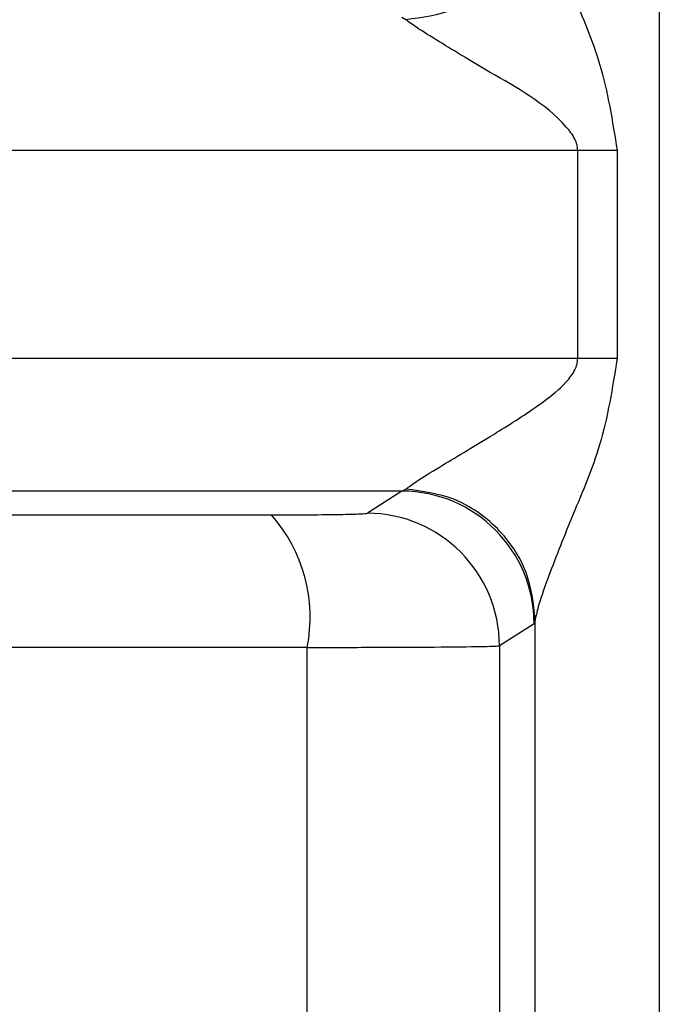
# Model space of a CAD drawing. Units: millimetres. Extents: x 50 to 2082, y 50 to 1435.
# Drawn here: x 687 to 691, y 534 to 540 of the extents above; entities that cross this region are included whole.
import ezdxf

# ---------------------------------------------------------------- set-up
doc = ezdxf.new("R2010")
doc.units = ezdxf.units.MM
doc.header["$LTSCALE"] = 5

msp = doc.modelspace()

# ---------------------------------------------------------------- linework, layer by layer
at = {"color": 7, "linetype": 'Continuous', "lineweight": 25}
for p, q in [((690.8302, 556.7074), (690.8302, 528.4269)), ((689.2366, 539.9674), (689.2121, 539.9802)), ((690.3171, 537.8377), (690.3171, 539.1466)), ((690.5647, 539.1465), (690.5647, 537.8377)), ((689.2121, 537.0049), (689.2366, 537.0176)), ((689.2121, 537.0049), (688.9949, 536.8659)), ((690.0432, 536.1717), (689.8247, 536.0327)), ((690.0501, 536.1969), (690.0432, 536.1717)), ((690.0501, 528.4527), (690.0501, 536.1969)), ((688.6161, 528.615), (688.6161, 536.0228)), ((689.8247, 536.0327), (689.8247, 528.6038))]:
    msp.add_line(p, q, dxfattribs=at)
at = {"color": 7, "linetype": 'Continuous', "lineweight": 25, "flags": 128}
for points in [[(683.0333, 539.1474), (683.9082, 539.1472), (684.796, 539.1471), (685.6953, 539.1469), (686.6049, 539.1468), (687.5233, 539.1468), (688.449, 539.1467), (689.3808, 539.1466), (690.3171, 539.1466)], [(690.3171, 539.1466), (690.3489, 539.1466), (690.3805, 539.1466), (690.412, 539.1466), (690.4432, 539.1466), (690.4741, 539.1466), (690.5047, 539.1466), (690.5349, 539.1466), (690.5647, 539.1465)], [(690.3171, 537.8377), (689.3808, 537.8378), (688.449, 537.8378), (687.5233, 537.8379), (686.6049, 537.838), (685.6953, 537.8381), (684.796, 537.8382), (683.9082, 537.8384), (683.0333, 537.8385)], [(690.5647, 537.8377), (690.5349, 537.8377), (690.5047, 537.8377), (690.4741, 537.8377), (690.4432, 537.8377), (690.412, 537.8377), (690.3805, 537.8377), (690.3489, 537.8377), (690.3171, 537.8377)], [(689.2121, 537.0049), (688.6023, 537.005), (687.9952, 537.005), (687.3911, 537.0051), (686.7906, 537.0051), (686.194, 537.0052), (685.6017, 537.0053), (685.0141, 537.0054), (684.4317, 537.0055)], [(685.9373, 536.8561), (686.2341, 536.8561), (686.534, 536.856), (686.837, 536.8559), (687.1428, 536.8559), (687.4513, 536.8558), (687.7623, 536.8558), (688.0757, 536.8558), (688.3913, 536.8557)], [(688.6161, 536.0228), (688.3183, 536.0229), (688.0226, 536.0229), (687.7291, 536.023), (687.4381, 536.023), (687.1495, 536.0231), (686.8637, 536.0231), (686.5808, 536.0232), (686.3008, 536.0232)]]:
    msp.add_lwpolyline(points, dxfattribs=at)
at = {"color": 7, "linetype": 'Continuous', "lineweight": 25}
for centre, radius, start, end in [((689.2096, 536.1714), 0.8336, 0.0244, 89.82948), ((687.6579, 536.211), 0.9765, 348.88872, 41.31222), ((688.9912, 536.0324), 0.8336, 0.0237, 89.74165)]:
    msp.add_arc(centre, radius, start, end, dxfattribs=at)
for points, knots in [([(690.0501, 540.788), (690.0389, 540.6864), (690.0216, 540.5303), (689.9203, 540.3418), (689.8158, 540.2116), (689.6862, 540.1057), (689.4973, 540.0015), (689.3393, 539.9809), (689.2366, 539.9674)], [0, 0, 0, 0, 0.23989, 0.368672, 0.500071, 0.63146, 0.760212, 1, 1, 1, 1]), ([(690.0501, 540.788), (690.0546, 540.7633), (690.0645, 540.7092), (690.1407, 540.4936), (690.2764, 540.1462), (690.4812, 539.675), (690.5356, 539.3304), (690.5647, 539.1465)], [0, 0, 0, 0, 0.088588, 0.194156, 0.470591, 0.717564, 1, 1, 1, 1]), ([(690.3171, 539.1466), (690.3161, 539.1582), (690.3141, 539.1827), (690.293, 539.235), (690.1383, 539.4315), (689.8011, 539.6097), (689.4843, 539.8068), (689.2997, 539.919), (689.256, 539.9525), (689.2366, 539.9674)], [0, 0, 0, 0, 0.02083, 0.043848, 0.099986, 0.469925, 0.732787, 0.881464, 1, 1, 1, 1]), ([(689.2366, 537.0176), (689.256, 537.0324), (689.2998, 537.0657), (689.4835, 537.1784), (689.6715, 537.2902), (689.896, 537.4275), (690.061, 537.5334), (690.2261, 537.6625), (690.293, 537.7493), (690.3141, 537.8015), (690.3161, 537.8261), (690.3171, 537.8377)], [0, 0, 0, 0, 0.118317, 0.266741, 0.5293, 0.572974, 0.783129, 0.900097, 0.956143, 0.979151, 1, 1, 1, 1]), ([(690.5647, 537.8377), (690.5356, 537.654), (690.4813, 537.3096), (690.2859, 536.8597), (690.1528, 536.5229), (690.0693, 536.2925), (690.0559, 536.2259), (690.0501, 536.1969)], [0, 0, 0, 0, 0.2824217, 0.5294124, 0.7668366, 0.8983529, 1, 1, 1, 1]), ([(690.0501, 536.1969), (690.0389, 536.2985), (690.0216, 536.4547), (689.9203, 536.6432), (689.8159, 536.7734), (689.6862, 536.8793), (689.4974, 536.9835), (689.3394, 537.0042), (689.2366, 537.0176)], [0, 0, 0, 0, 0.239846, 0.368615, 0.50001, 0.631404, 0.760169, 1, 1, 1, 1]), ([(688.3913, 536.8557), (688.4741, 536.8558), (688.6397, 536.8561), (688.8295, 536.8584), (688.9655, 536.8617), (688.9851, 536.8645), (688.9949, 536.8659)], [0, 0, 0, 0, 0.249796, 0.499937, 0.748588, 1, 1, 1, 1]), ([(688.6161, 536.0228), (688.7588, 536.023), (689.0593, 536.0232), (689.4435, 536.0252), (689.7485, 536.0283), (689.7986, 536.0312), (689.8247, 536.0327)], [0, 0, 0, 0, 0.215952, 0.454636, 0.716003, 1, 1, 1, 1])]:
    msp.add_open_spline(points, degree=3, knots=knots, dxfattribs=at)

doc.saveas('drawing.dxf')
